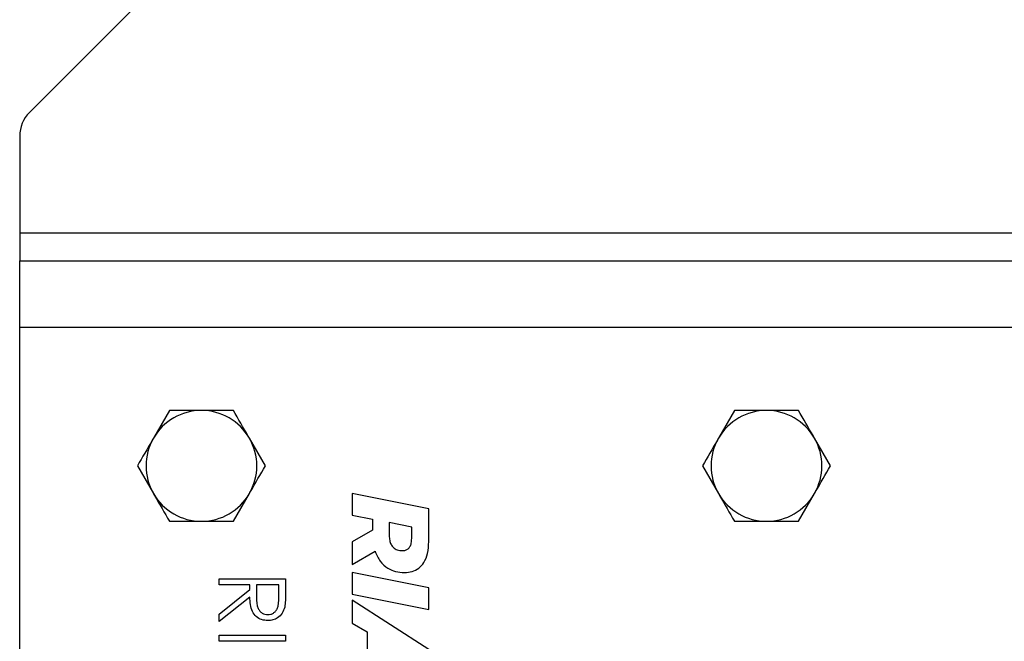
# Model space of a CAD drawing. Units: millimetres. Extents: x 8 to 201, y 4 to 288.
# Drawn here: x 53 to 62, y 131 to 136 of the extents above; entities that cross this region are included whole.
import ezdxf

# ---------------------------------------------------------------- set-up
doc = ezdxf.new("R2010")
doc.units = ezdxf.units.MM

msp = doc.modelspace()

# ---------------------------------------------------------------- linework, layer by layer
at = {"color": 7, "linetype": 'Continuous', "lineweight": 25}
for p, q in [((54.5968, 136.8994), (53.0726, 135.3752)), ((52.9847, 135.163), (52.9847, 134.2873)), ((81.7647, 134.2873), (52.9847, 134.2873)), ((52.9847, 134.2873), (52.9847, 134.0373)), ((52.9847, 134.0373), (81.7647, 134.0373)), ((52.9847, 133.4373), (52.9847, 134.0373)), ((52.9847, 133.4373), (81.7647, 133.4373)), ((52.9847, 124.3373), (52.9847, 133.4373)), ((54.336, 132.6873), (54.1917, 132.4373)), ((59.436, 132.6873), (59.2917, 132.4373)), ((55.2021, 132.1873), (55.0577, 132.4373)), ((60.3021, 132.1873), (60.1577, 132.4373)), ((54.0474, 132.1873), (54.1917, 131.9373)), ((59.1474, 132.1873), (59.2917, 131.9373)), ((54.9134, 131.6873), (55.0577, 131.9373)), ((56.6767, 131.7989), (55.9847, 131.9373)), ((55.9847, 131.9373), (55.9847, 131.7415)), ((60.0134, 131.6873), (60.1577, 131.9373)), ((56.6767, 131.5033), (56.6767, 131.7989)), ((55.9847, 131.7415), (56.1686, 131.705)), ((56.1686, 131.705), (56.1686, 131.6061)), ((56.1686, 131.6061), (55.9847, 131.5033)), ((56.5225, 131.6338), (56.3198, 131.6753)), ((56.3198, 131.6753), (56.3198, 131.5587)), ((56.5225, 131.531), (56.5225, 131.6338)), ((55.9847, 131.5033), (55.9847, 131.2986)), ((55.9847, 131.2986), (56.1923, 131.4163)), ((54.7847, 131.1142), (54.7847, 131.1681)), ((54.7847, 131.1681), (55.3847, 131.1681)), ((55.3847, 131.1681), (55.3847, 131.048)), ((56.6767, 131.088), (55.9847, 131.2264)), ((55.9847, 131.2264), (55.9847, 131.0307)), ((55.0616, 131.1142), (54.7847, 131.1142)), ((55.0616, 131.0705), (55.0616, 131.1142)), ((55.1232, 131.1142), (55.1223, 131.0044)), ((55.3232, 131.1142), (55.1232, 131.1142)), ((55.3232, 131.0017), (55.3232, 131.1142)), ((56.6767, 130.8923), (56.6767, 131.088)), ((54.7847, 130.85), (55.0616, 131.0705)), ((55.0616, 131.0039), (54.7847, 130.7834)), ((55.9847, 131.0307), (56.6767, 130.8923)), ((56.6767, 130.5313), (55.9847, 130.9752)), ((55.9847, 130.9752), (55.9847, 130.7686)), ((54.7847, 130.7834), (54.7847, 130.85)), ((55.9847, 130.7686), (56.1192, 130.6885)), ((54.7847, 130.6065), (54.7847, 130.6604)), ((54.7847, 130.6604), (55.3847, 130.6604)), ((55.3847, 130.6604), (55.3847, 130.6065)), ((56.1192, 130.6885), (56.1192, 130.3939)), ((55.3847, 130.6065), (54.7847, 130.6065))]:
    msp.add_line(p, q, dxfattribs=at)
for centre, radius, start, end in [((53.2847, 135.163), 0.3, 135, 180), ((54.6247, 132.1873), 0.5, 90, 150), ((54.6247, 132.1873), 0.5, 30, 90), ((59.7247, 132.1873), 0.5, 90, 150), ((59.7247, 132.1873), 0.5, 30, 90), ((54.6247, 132.1873), 0.5, 150, 210), ((54.6247, 132.1873), 0.5, 330, 30), ((59.7247, 132.1873), 0.5, 150, 210), ((59.7247, 132.1873), 0.5, 330, 30), ((54.6247, 132.1873), 0.5, 210, 270), ((54.6247, 132.1873), 0.5, 270, 330), ((59.7247, 132.1873), 0.5, 210, 270), ((59.7247, 132.1873), 0.5, 270, 330)]:
    msp.add_arc(centre, radius, start, end, dxfattribs=at)
for points, knots in [([(54.6247, 132.6873), (54.5476, 132.6873), (54.4499, 132.6873), (54.3559, 132.6873), (54.336, 132.6873)], [0, 0, 0, 0, 0.788999, 1, 1, 1, 1]), ([(54.9134, 132.6873), (54.8402, 132.6873), (54.745, 132.6873), (54.6474, 132.6873), (54.6247, 132.6873)], [0, 0, 0, 0, 0.768151, 1, 1, 1, 1]), ([(55.0577, 132.4373), (55.0543, 132.4432), (55.0056, 132.5276), (54.9578, 132.6104), (54.9134, 132.6873)], [0, 0, 0, 0, 0.070201, 1, 1, 1, 1]), ([(59.7247, 132.6873), (59.6476, 132.6873), (59.5499, 132.6873), (59.4559, 132.6873), (59.436, 132.6873)], [0, 0, 0, 0, 0.788999, 1, 1, 1, 1]), ([(60.0134, 132.6873), (59.9402, 132.6873), (59.845, 132.6873), (59.7474, 132.6873), (59.7247, 132.6873)], [0, 0, 0, 0, 0.768151, 1, 1, 1, 1]), ([(60.1577, 132.4373), (60.1543, 132.4432), (60.1056, 132.5276), (60.0578, 132.6104), (60.0134, 132.6873)], [0, 0, 0, 0, 0.070201, 1, 1, 1, 1]), ([(54.1917, 132.4373), (54.1883, 132.4314), (54.1395, 132.3469), (54.0918, 132.2642), (54.0474, 132.1873)], [0, 0, 0, 0, 0.0702006, 1, 1, 1, 1]), ([(59.2917, 132.4373), (59.2883, 132.4314), (59.2395, 132.3469), (59.1918, 132.2642), (59.1474, 132.1873)], [0, 0, 0, 0, 0.0702006, 1, 1, 1, 1]), ([(55.0577, 131.9373), (55.0611, 131.9432), (55.1099, 132.0276), (55.1576, 132.1104), (55.2021, 132.1873)], [0, 0, 0, 0, 0.0702006, 1, 1, 1, 1]), ([(60.1577, 131.9373), (60.1611, 131.9432), (60.2099, 132.0276), (60.2576, 132.1104), (60.3021, 132.1873)], [0, 0, 0, 0, 0.0702006, 1, 1, 1, 1]), ([(54.1917, 131.9373), (54.1951, 131.9314), (54.2439, 131.8469), (54.2916, 131.7642), (54.336, 131.6873)], [0, 0, 0, 0, 0.070201, 1, 1, 1, 1]), ([(59.2917, 131.9373), (59.2951, 131.9314), (59.3439, 131.8469), (59.3916, 131.7642), (59.436, 131.6873)], [0, 0, 0, 0, 0.070201, 1, 1, 1, 1]), ([(54.336, 131.6873), (54.3559, 131.6873), (54.4499, 131.6873), (54.5476, 131.6873), (54.6247, 131.6873)], [0, 0, 0, 0, 0.211001, 1, 1, 1, 1]), ([(54.6247, 131.6873), (54.6474, 131.6873), (54.745, 131.6873), (54.8402, 131.6873), (54.9134, 131.6873)], [0, 0, 0, 0, 0.2318493, 1, 1, 1, 1]), ([(59.436, 131.6873), (59.4559, 131.6873), (59.5499, 131.6873), (59.6476, 131.6873), (59.7247, 131.6873)], [0, 0, 0, 0, 0.211001, 1, 1, 1, 1]), ([(59.7247, 131.6873), (59.7474, 131.6873), (59.845, 131.6873), (59.9402, 131.6873), (60.0134, 131.6873)], [0, 0, 0, 0, 0.2318493, 1, 1, 1, 1]), ([(56.3198, 131.5587), (56.3205, 131.5438), (56.3218, 131.516), (56.3346, 131.4782), (56.3573, 131.4472), (56.3932, 131.4255), (56.4221, 131.4234), (56.4375, 131.4222)], [0, 0, 0, 0, 0.21854, 0.407315, 0.577483, 0.775856, 1, 1, 1, 1]), ([(56.4375, 131.4222), (56.4475, 131.4229), (56.4662, 131.4242), (56.4909, 131.4374), (56.5095, 131.46), (56.5208, 131.4924), (56.5219, 131.5174), (56.5225, 131.531)], [0, 0, 0, 0, 0.18978, 0.35631, 0.521777, 0.740159, 1, 1, 1, 1]), ([(56.4563, 131.2245), (56.4805, 131.2263), (56.5269, 131.2297), (56.5893, 131.2627), (56.639, 131.3193), (56.6716, 131.4026), (56.6749, 131.4678), (56.6767, 131.5033)], [0, 0, 0, 0, 0.180251, 0.345562, 0.51315, 0.734775, 1, 1, 1, 1]), ([(56.1923, 131.4163), (56.2059, 131.3852), (56.232, 131.3251), (56.3009, 131.2636), (56.3779, 131.2298), (56.4295, 131.2263), (56.4563, 131.2245)], [0, 0, 0, 0, 0.2889848, 0.5577181, 0.7711212, 1, 1, 1, 1]), ([(55.2242, 130.7911), (55.2053, 130.7927), (55.1673, 130.7959), (55.117, 130.8255), (55.0664, 130.8931), (55.0636, 130.9582), (55.0616, 131.0039)], [0, 0, 0, 0, 0.187115, 0.373967, 0.560898, 1, 1, 1, 1]), ([(55.1223, 131.0044), (55.1224, 130.9675), (55.1225, 130.9213), (55.1519, 130.8759), (55.1794, 130.8519), (55.2064, 130.8478), (55.2244, 130.845)], [0, 0, 0, 0, 0.499791, 0.625435, 0.751123, 1, 1, 1, 1]), ([(55.2244, 130.845), (55.2332, 130.8456), (55.2507, 130.847), (55.2748, 130.8587), (55.295, 130.8757), (55.3243, 130.9202), (55.3237, 130.9655), (55.3232, 131.0017)], [0, 0, 0, 0, 0.125299, 0.250581, 0.375909, 0.501266, 1, 1, 1, 1]), ([(55.3847, 131.048), (55.3848, 131.0225), (55.3849, 130.977), (55.3791, 130.9319), (55.3765, 130.912)], [0, 0, 0, 0, 0.56024, 1, 1, 1, 1]), ([(55.3765, 130.912), (55.3703, 130.8932), (55.3578, 130.8556), (55.3174, 130.816), (55.2708, 130.7941), (55.2398, 130.7921), (55.2242, 130.7911)], [0, 0, 0, 0, 0.279836, 0.559487, 0.779616, 1, 1, 1, 1])]:
    msp.add_open_spline(points, degree=3, knots=knots, dxfattribs=at)

doc.saveas('drawing.dxf')
